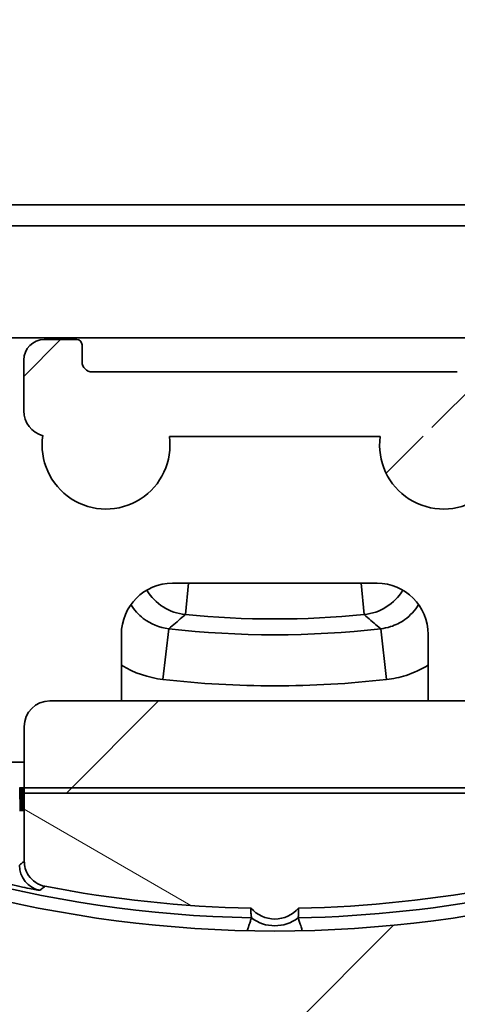
# Model space of a CAD drawing. Units: millimetres. Extents: x 16 to 824, y 15 to 580.
# Drawn here: x 563 to 571, y 353 to 372 of the extents above; entities that cross this region are included whole.
import ezdxf

# ---------------------------------------------------------------- set-up
doc = ezdxf.new("R2010")
doc.units = ezdxf.units.MM
doc.header["$LTSCALE"] = 2
doc.layers.add('Musterfüllung', color=254, linetype='Continuous', lineweight=9)
doc.layers.add('Sichtbare Kanten 2', color=7, linetype='Continuous', lineweight=35)
doc.layers.add('Sichtbare Kanten', color=7, linetype='Continuous', lineweight=35, true_color=0xbfbfbf)
pattern_1 = [(45, (0, 0), (-4.49013, 4.49013), [])]

msp = doc.modelspace()

# ---------------------------------------------------------------- hatches: boundary and pattern name
at = {"layer": 'Musterfüllung'}
h = msp.add_hatch(dxfattribs=at)
h.set_pattern_fill('ANSI31', color=256, scale=50.8, style=0)
h.set_pattern_definition(pattern_1)
edge = h.paths.add_edge_path()
edge.add_ellipse((606.339, 367.471), major_axis=(-1.45, -0.384), ratio=1, start_angle=60.3298, end_angle=90)
edge.add_line((606.723, 366.021), (612.639, 366.021))
edge.add_ellipse((612.339, 365.621), major_axis=(-0.299, 0.401), ratio=1, start_angle=270, end_angle=286.426, ccw=False)
edge.add_line((612.74, 365.919), (612.839, 365.621))
edge.add_line((612.839, 365.621), (612.839, 363.521))
edge.add_line((612.839, 363.521), (617.839, 363.521))
edge.add_line((617.839, 363.521), (617.839, 293.521))
edge.add_line((617.839, 293.521), (507.839, 293.521))
edge.add_line((507.839, 293.521), (507.839, 493.521))
edge.add_line((507.839, 493.521), (617.839, 493.521))
edge.add_line((617.839, 493.521), (617.839, 473.521))
edge.add_line((617.839, 473.521), (617.639, 473.521))
edge.add_line((617.639, 473.521), (616.539, 473.521))
edge.add_line((616.539, 473.521), (616.339, 473.521))
edge.add_line((616.339, 473.521), (616.339, 473.321))
edge.add_line((616.339, 473.321), (616.339, 471.021))
edge.add_line((616.339, 471.021), (594.839, 471.021))
edge.add_line((594.839, 471.021), (594.839, 446.021))
edge.add_line((594.839, 446.021), (616.339, 446.021))
edge.add_line((616.339, 446.021), (616.339, 443.721))
edge.add_line((616.339, 443.721), (616.339, 443.521))
edge.add_line((616.339, 443.521), (616.539, 443.521))
edge.add_line((616.539, 443.521), (617.639, 443.521))
edge.add_line((617.639, 443.521), (617.839, 443.521))
edge.add_line((617.839, 443.521), (617.839, 393.521))
edge.add_line((617.839, 393.521), (612.839, 393.521))
edge.add_line((612.839, 393.521), (612.839, 391.421))
edge.add_line((612.839, 391.421), (612.74, 391.122))
edge.add_ellipse((612.339, 391.421), major_axis=(0.4, 0.3), ratio=1, start_angle=270, end_angle=286.4264, ccw=False)
edge.add_line((612.639, 391.021), (606.723, 391.021))
edge.add_ellipse((606.339, 389.571), major_axis=(-1.45, 0.384), ratio=1, start_angle=270, end_angle=299.6702)
edge.add_line((605.955, 391.021), (602.723, 391.021))
edge.add_ellipse((602.339, 389.571), major_axis=(-1.45, 0.384), ratio=1, start_angle=270, end_angle=299.6702)
edge.add_line((601.955, 391.021), (598.723, 391.021))
edge.add_ellipse((598.339, 389.571), major_axis=(-1.45, 0.384), ratio=1, start_angle=270, end_angle=299.6702)
edge.add_line((597.955, 391.021), (588.327, 391.021))
edge.add_ellipse((567.839, 378.521), major_axis=(12.5, 20.488), ratio=1, start_angle=332.7763, end_angle=450)
edge.add_line((547.352, 391.021), (537.839, 391.021))
edge.add_line((537.839, 391.021), (537.839, 366.021))
edge.add_line((537.839, 366.021), (547.352, 366.021))
edge.add_ellipse((567.839, 378.521), major_axis=(-12.5, -20.488), ratio=1, start_angle=332.7763, end_angle=450)
edge.add_line((588.327, 366.021), (597.955, 366.021))
edge.add_ellipse((598.339, 367.471), major_axis=(-1.45, -0.384), ratio=1, start_angle=60.3298, end_angle=90)
edge.add_line((598.723, 366.021), (601.955, 366.021))
edge.add_ellipse((602.339, 367.471), major_axis=(-1.45, -0.384), ratio=1, start_angle=60.3298, end_angle=90)
edge.add_line((602.723, 366.021), (605.955, 366.021))
h = msp.add_hatch(dxfattribs=at)
h.set_pattern_fill('ANSI31', color=256, scale=50.8, style=0)
h.set_pattern_definition(pattern_1)
edge = h.paths.add_edge_path()
edge.add_ellipse((561.913, 391.356), major_axis=(0.014, 0.4), ratio=0.999962, start_angle=181.9992, end_angle=270)
edge.add_ellipse((561.913, 391.356), major_axis=(0.014, 0.4), ratio=0.999962, start_angle=270, end_angle=270.9994)
edge.add_line((562.313, 391.349), (562.33, 392.342))
edge.add_ellipse((561.831, 392.351), major_axis=(0, -0.5), ratio=0.999962, start_angle=89.0005, end_angle=90)
edge.add_ellipse((561.831, 392.351), major_axis=(0, -0.5), ratio=0.999962, start_angle=90, end_angle=179.9993)
edge.add_line((561.831, 392.851), (559.531, 392.851))
edge.add_line((559.531, 392.851), (559.531, 390.956))
edge.add_line((559.531, 390.956), (561.913, 390.956))
edge = h.paths.add_edge_path()
edge.add_line((572.739, 399.721), (572.739, 401.155))
edge.add_spline(control_points=[(572.739, 401.155), (572.739, 401.203), (572.732, 401.25), (572.704, 401.345), (572.683, 401.391), (572.618, 401.488), (572.571, 401.535), (572.461, 401.608), (572.399, 401.633), (572.334, 401.646)], knot_values=[-0.069179, -0.069179, -0.069179, -0.069179, -0.054872, -0.054872, -0.039678, -0.039678, -0.019827, -0.019827, -0.000059, -0.000059, -0.000059, -0.000059], degree=3, periodic=0)
edge.add_ellipse((567.839, 378.521), major_axis=(-23.125, 4.495), ratio=1, start_angle=270, end_angle=279.8689)
edge.add_ellipse((567.839, 401.671), major_axis=(-0.403, 0.465), ratio=1, start_angle=269.9999, end_angle=368.1122)
edge.add_ellipse((567.839, 378.521), major_axis=(-23.553, -0.465), ratio=1, start_angle=270, end_angle=279.8689)
edge.add_spline(control_points=[(563.344, 401.646), (563.298, 401.637), (563.253, 401.621), (563.165, 401.576), (563.124, 401.546), (563.041, 401.464), (563.004, 401.409), (562.953, 401.287), (562.94, 401.221), (562.94, 401.155)], knot_values=[-0.06912, -0.06912, -0.06912, -0.06912, -0.054872, -0.054872, -0.039678, -0.039678, -0.019827, -0.019827, 0, 0, 0, 0], degree=3, periodic=0)
edge.add_line((562.94, 401.155), (562.94, 399.721))
edge.add_line((562.94, 399.721), (572.739, 399.721))
edge = h.paths.add_edge_path()
edge.add_line((562.94, 358.519), (562.94, 357.219))
edge.add_line((562.94, 357.219), (572.739, 357.219))
edge.add_line((572.739, 357.219), (572.739, 358.519))
edge.add_ellipse((572.239, 358.519), major_axis=(0.158, 0.475), ratio=0.999619, start_angle=288.438, end_angle=378.4249)
edge.add_line((572.239, 359.019), (563.44, 359.019))
edge.add_ellipse((563.44, 358.519), major_axis=(-0.158, 0.475), ratio=0.999619, start_angle=341.5751, end_angle=431.562)
edge = h.paths.add_edge_path()
edge.add_line((582.498, 364.69), (582.498, 365.685))
edge.add_ellipse((582.098, 365.685), major_axis=(0.283, 0.283), ratio=0.999924, start_angle=315.0022, end_angle=404.9978)
edge.add_line((582.098, 366.085), (577.781, 366.085))
edge.add_line((577.781, 366.085), (577.781, 364.19))
edge.add_line((577.781, 364.19), (578.201, 364.19))
edge.add_ellipse((579.439, 364.021), major_axis=(-0.169, -1.238), ratio=1, start_angle=270, end_angle=465.5826)
edge.add_line((580.678, 364.19), (581.998, 364.19))
edge.add_ellipse((581.998, 364.69), major_axis=(0.354, -0.354), ratio=0.999924, start_angle=315.0022, end_angle=404.9978)
edge = h.paths.add_edge_path()
edge.add_ellipse((571.409, 365.651), major_axis=(0.141, -0.141), ratio=0.999924, start_angle=315.0001, end_angle=404.9934)
edge.add_line((571.609, 365.651), (571.609, 365.985))
edge.add_ellipse((571.709, 365.985), major_axis=(0.0707, -0.0707), ratio=0.999924, start_angle=135.0022, end_angle=224.9978, ccw=False)
edge.add_line((571.709, 366.085), (572.348, 366.085))
edge.add_ellipse((572.348, 365.685), major_axis=(0.283, 0.283), ratio=0.999924, start_angle=315.0022, end_angle=404.9978, ccw=False)
edge.add_line((572.748, 365.685), (572.748, 364.69))
edge.add_ellipse((572.248, 364.69), major_axis=(0.354, -0.354), ratio=0.999924, start_angle=329.7981, end_angle=404.9978, ccw=False)
edge.add_ellipse((571.139, 364.021), major_axis=(-0.169, -1.238), ratio=1, start_angle=270, end_angle=466.3503, ccw=False)
edge.add_line((569.901, 364.19), (565.778, 364.19))
edge.add_ellipse((564.539, 364.021), major_axis=(-1.236, 0.186), ratio=1, start_angle=0, end_angle=196.3503, ccw=False)
edge.add_ellipse((563.431, 364.69), major_axis=(-0.354, -0.354), ratio=0.999924, start_angle=315.0022, end_angle=390.2019, ccw=False)
edge.add_line((562.931, 364.69), (562.931, 365.685))
edge.add_ellipse((563.331, 365.685), major_axis=(-0.283, 0.283), ratio=0.999924, start_angle=315.0022, end_angle=404.9978, ccw=False)
edge.add_line((563.331, 366.085), (563.97, 366.085))
edge.add_ellipse((563.97, 365.985), major_axis=(-0.0707, -0.0707), ratio=0.999924, start_angle=135.0022, end_angle=224.9978, ccw=False)
edge.add_line((564.07, 365.985), (564.07, 365.651))
edge.add_ellipse((564.27, 365.651), major_axis=(-0.141, -0.141), ratio=0.999924, start_angle=315.0001, end_angle=404.9934)
edge.add_line((564.27, 365.451), (571.409, 365.451))
edge = h.paths.add_edge_path()
edge.add_line((553.181, 365.685), (553.181, 364.69))
edge.add_ellipse((553.681, 364.69), major_axis=(-0.354, -0.354), ratio=0.999924, start_angle=315.0022, end_angle=404.9978)
edge.add_line((553.681, 364.19), (555.001, 364.19))
edge.add_ellipse((556.239, 364.021), major_axis=(-0.169, -1.238), ratio=1, start_angle=270, end_angle=465.5826)
edge.add_line((557.478, 364.19), (557.898, 364.19))
edge.add_line((557.898, 364.19), (557.898, 366.085))
edge.add_line((557.898, 366.085), (553.581, 366.085))
edge.add_ellipse((553.581, 365.685), major_axis=(-0.283, 0.283), ratio=0.999924, start_angle=315.0022, end_angle=404.9978)
edge = h.paths.add_edge_path()
edge.add_line((573.348, 392.342), (573.366, 391.349))
edge.add_ellipse((573.766, 391.356), major_axis=(-0.014, 0.4), ratio=0.999962, start_angle=89.0006, end_angle=90)
edge.add_ellipse((573.766, 391.356), major_axis=(-0.014, 0.4), ratio=0.999962, start_angle=90, end_angle=178.0008)
edge.add_line((573.766, 390.956), (576.148, 390.956))
edge.add_line((576.148, 390.956), (576.148, 392.851))
edge.add_line((576.148, 392.851), (573.848, 392.851))
edge.add_ellipse((573.848, 392.351), major_axis=(0, 0.5), ratio=0.999962, start_angle=0, end_angle=90)
edge.add_ellipse((573.848, 392.351), major_axis=(0, 0.5), ratio=0.999962, start_angle=90, end_angle=90.9996)
h = msp.add_hatch(dxfattribs=at)
h.set_pattern_fill('ANSI31', color=256, scale=50.8, angle=105.0002, style=0)
h.set_pattern_definition([(150.0002, (0, 0), (-3.174976, -5.499275), [])])
edge = h.paths.add_edge_path()
edge.add_line((563.331, 390.956), (563.97, 390.956))
edge.add_ellipse((563.97, 391.056), major_axis=(-0.0707, 0.0707), ratio=0.999924, start_angle=135.0022, end_angle=224.9978)
edge.add_line((564.07, 391.056), (564.07, 391.39))
edge.add_ellipse((564.27, 391.39), major_axis=(-0.141, 0.141), ratio=0.999924, start_angle=315.0066, end_angle=404.9999, ccw=False)
edge.add_line((564.27, 391.59), (571.409, 391.59))
edge.add_ellipse((571.409, 391.39), major_axis=(0.141, 0.141), ratio=0.999924, start_angle=315.0066, end_angle=404.9999, ccw=False)
edge.add_line((571.609, 391.39), (571.609, 391.056))
edge.add_ellipse((571.709, 391.056), major_axis=(0.0707, 0.0707), ratio=0.999924, start_angle=135.0022, end_angle=224.9978)
edge.add_line((571.709, 390.956), (572.348, 390.956))
edge.add_ellipse((572.348, 391.356), major_axis=(0.283, -0.283), ratio=0.999924, start_angle=315.0022, end_angle=404.9978)
edge.add_line((572.748, 391.356), (572.748, 392.351))
edge.add_ellipse((572.248, 392.351), major_axis=(0.354, 0.354), ratio=0.999924, start_angle=315.0022, end_angle=390.2019)
edge.add_ellipse((571.139, 393.021), major_axis=(0.186, 1.236), ratio=1, start_angle=270, end_angle=466.3503)
edge.add_line((569.901, 392.851), (565.778, 392.851))
edge.add_ellipse((564.539, 393.021), major_axis=(0.169, 1.238), ratio=1, start_angle=270, end_angle=466.3503)
edge.add_ellipse((563.431, 392.351), major_axis=(-0.354, 0.354), ratio=0.999924, start_angle=329.7981, end_angle=404.9978)
edge.add_line((562.931, 392.351), (562.931, 391.356))
edge.add_ellipse((563.331, 391.356), major_axis=(-0.283, -0.283), ratio=0.999924, start_angle=315.0022, end_angle=404.9978)
edge = h.paths.add_edge_path()
edge.add_line((553.181, 392.351), (553.181, 391.356))
edge.add_ellipse((553.581, 391.356), major_axis=(-0.283, -0.283), ratio=0.999924, start_angle=315.0022, end_angle=404.9978)
edge.add_line((553.581, 390.956), (557.898, 390.956))
edge.add_line((557.898, 390.956), (557.898, 392.851))
edge.add_line((557.898, 392.851), (557.478, 392.851))
edge.add_ellipse((556.239, 393.021), major_axis=(0.169, 1.238), ratio=1, start_angle=270, end_angle=465.5826)
edge.add_line((555.001, 392.851), (553.681, 392.851))
edge.add_ellipse((553.681, 392.351), major_axis=(-0.354, 0.354), ratio=0.999924, start_angle=315.0022, end_angle=404.9978)
edge = h.paths.add_edge_path()
edge.add_line((582.498, 391.356), (582.498, 392.351))
edge.add_ellipse((581.998, 392.351), major_axis=(0.354, 0.354), ratio=0.999924, start_angle=315.0022, end_angle=404.9978)
edge.add_line((581.998, 392.851), (580.678, 392.851))
edge.add_ellipse((579.439, 393.021), major_axis=(0.169, 1.238), ratio=1, start_angle=270, end_angle=465.5826)
edge.add_line((578.201, 392.851), (577.781, 392.851))
edge.add_line((577.781, 392.851), (577.781, 390.956))
edge.add_line((577.781, 390.956), (582.098, 390.956))
edge.add_ellipse((582.098, 391.356), major_axis=(0.283, -0.283), ratio=0.999924, start_angle=315.0022, end_angle=404.9978)
edge = h.paths.add_edge_path()
edge.add_line((562.33, 364.699), (562.313, 365.692))
edge.add_ellipse((561.913, 365.685), major_axis=(0.014, -0.4), ratio=0.999962, start_angle=89.0006, end_angle=90)
edge.add_ellipse((561.913, 365.685), major_axis=(0.014, -0.4), ratio=0.999962, start_angle=90, end_angle=178.0008)
edge.add_line((561.913, 366.085), (559.531, 366.085))
edge.add_line((559.531, 366.085), (559.531, 364.19))
edge.add_line((559.531, 364.19), (561.831, 364.19))
edge.add_ellipse((561.831, 364.69), major_axis=(0, 0.5), ratio=0.999962, start_angle=180.0007, end_angle=270)
edge.add_ellipse((561.831, 364.69), major_axis=(0, 0.5), ratio=0.999962, start_angle=270, end_angle=270.9995)
edge = h.paths.add_edge_path()
edge.add_line((572.739, 399.822), (562.94, 399.822))
edge.add_line((562.94, 399.822), (562.94, 398.522))
edge.add_ellipse((563.44, 398.522), major_axis=(-0.158, -0.475), ratio=0.999619, start_angle=288.438, end_angle=378.4249)
edge.add_line((563.44, 398.022), (572.239, 398.022))
edge.add_ellipse((572.239, 398.522), major_axis=(0.158, -0.475), ratio=0.999619, start_angle=341.5751, end_angle=431.562)
edge.add_line((572.739, 398.522), (572.739, 399.822))
edge = h.paths.add_edge_path()
edge.add_line((572.739, 355.886), (572.739, 357.321))
edge.add_line((572.739, 357.321), (562.94, 357.321))
edge.add_line((562.94, 357.321), (562.94, 355.886))
edge.add_spline(control_points=[(562.94, 355.886), (562.94, 355.839), (562.947, 355.791), (562.974, 355.697), (562.996, 355.651), (563.061, 355.553), (563.108, 355.506), (563.218, 355.433), (563.28, 355.408), (563.344, 355.395)], knot_values=[-0.069179, -0.069179, -0.069179, -0.069179, -0.054872, -0.054872, -0.039678, -0.039678, -0.019827, -0.019827, -0.000059, -0.000059, -0.000059, -0.000059], degree=3, periodic=0)
edge.add_ellipse((567.839, 378.521), major_axis=(23.125, -4.495), ratio=1, start_angle=270, end_angle=279.8689)
edge.add_ellipse((567.839, 355.371), major_axis=(0.403, -0.465), ratio=1, start_angle=269.9999, end_angle=368.1122)
edge.add_ellipse((567.839, 378.521), major_axis=(23.553, 0.465), ratio=1, start_angle=270, end_angle=279.8689)
edge.add_spline(control_points=[(572.334, 355.395), (572.381, 355.405), (572.426, 355.42), (572.513, 355.465), (572.555, 355.495), (572.638, 355.577), (572.675, 355.633), (572.726, 355.755), (572.739, 355.82), (572.739, 355.886)], knot_values=[-0.06912, -0.06912, -0.06912, -0.06912, -0.054872, -0.054872, -0.039678, -0.039678, -0.019827, -0.019827, 0, 0, 0, 0], degree=3, periodic=0)
edge = h.paths.add_edge_path()
edge.add_line((573.366, 365.692), (573.348, 364.699))
edge.add_ellipse((573.848, 364.69), major_axis=(0, -0.5), ratio=0.999962, start_angle=269.0004, end_angle=270)
edge.add_ellipse((573.848, 364.69), major_axis=(0, -0.5), ratio=0.999962, start_angle=270, end_angle=360)
edge.add_line((573.848, 364.19), (576.148, 364.19))
edge.add_line((576.148, 364.19), (576.148, 366.085))
edge.add_line((576.148, 366.085), (573.766, 366.085))
edge.add_ellipse((573.766, 365.685), major_axis=(-0.014, -0.4), ratio=0.999962, start_angle=181.9992, end_angle=270)
edge.add_ellipse((573.766, 365.685), major_axis=(-0.014, -0.4), ratio=0.999962, start_angle=270, end_angle=270.9994)

# ---------------------------------------------------------------- linework, layer by layer
at = {"layer": 'Sichtbare Kanten'}
for p, q in [((545.886, 368.72), (589.793, 368.72)), ((545.886, 368.308), (589.793, 368.308)), ((566.091, 360.707), (566.151, 361.321)), ((569.526, 361.321), (569.586, 360.707)), ((565.766, 360.431), (565.652, 359.438)), ((569.911, 360.431), (570.025, 359.438)), ((562.94, 357.821), (562.344, 357.821))]:
    msp.add_line(p, q, dxfattribs=at)
for centre, radius, start, end in [((567.839, 378.521), 23.747, 211.4774, 268.8993), ((567.839, 378.521), 17.899, 264.3952, 275.5995), ((567.839, 378.521), 18.208, 263.4602, 276.5344), ((567.839, 378.521), 19.207, 263.4602, 276.5344), ((567.839, 378.521), 23.747, 271.1007, 291.5255), ((567.839, 355.371), 0.748, 232.4306, 307.5694)]:
    msp.add_arc(centre, radius, start, end, dxfattribs=at)
for centre, major_axis, ratio, start_param, end_param in [((566.189, 361.702), (0.672, -0.741), 0.998268, 4.521166, 5.448036), ((569.488, 361.702), (0.672, 0.741), 0.998268, 3.976741, 4.904637), ((563.344, 355.807), (0.317, -0.386), 0.999936, 4.024725, 5.400053)]:
    msp.add_ellipse(centre, major_axis=major_axis, ratio=ratio, start_param=start_param, end_param=end_param, dxfattribs=at)
for points, knots in [([(565.766, 360.431), (565.585, 360.451), (565.411, 360.522), (565.171, 360.707), (565.089, 360.799), (565.026, 360.902)], [-0.291069, -0.291069, -0.291069, -0.291069, -0.1823099, -0.1823099, -0.1095081, -0.1095081, -0.1095081, -0.1095081]), ([(570.652, 360.903), (570.582, 360.789), (570.489, 360.688), (570.295, 360.55), (570.201, 360.503), (570.04, 360.452), (569.976, 360.438), (569.911, 360.431)], [-0.1818854, -0.1818854, -0.1818854, -0.1818854, -0.101279, -0.101279, -0.0389535, -0.0389535, 0, 0, 0, 0]), ([(565.766, 360.431), (565.778, 360.441), (565.79, 360.452), (565.845, 360.498), (565.887, 360.533), (565.929, 360.569), (565.971, 360.605), (566.013, 360.64), (566.067, 360.687), (566.079, 360.697), (566.091, 360.707)], [0.1944362, 0.1944362, 0.1944362, 0.1944362, 0.2750898, 0.2750898, 0.5501795, 0.5501795, 0.5501795, 0.8252693, 0.8252693, 0.9043808, 0.9043808, 0.9043808, 0.9043808]), ([(569.586, 360.707), (569.598, 360.697), (569.61, 360.686), (569.664, 360.64), (569.707, 360.604), (569.749, 360.568), (569.791, 360.533), (569.833, 360.497), (569.887, 360.451), (569.899, 360.441), (569.911, 360.431)], [-0.9059166, -0.9059166, -0.9059166, -0.9059166, -0.8264211, -0.8264211, -0.5509474, -0.5509474, -0.5509474, -0.2754737, -0.2754737, -0.1959719, -0.1959719, -0.1959719, -0.1959719]), ([(570.025, 359.438), (570.154, 359.453), (570.282, 359.48), (570.557, 359.568), (570.703, 359.635), (570.839, 359.718)], [0, 0, 0, 0, 0.03895345, 0.03895345, 0.08677253, 0.08677253, 0.08677253, 0.08677253]), ([(562.844, 355.807), (562.858, 355.819), (562.873, 355.831), (562.887, 355.843), (562.901, 355.854), (562.915, 355.866), (562.929, 355.877), (562.932, 355.88), (562.936, 355.883), (562.94, 355.886)], [0.0000012, 0.0000012, 0.0000012, 0.0000012, 0.3333333, 0.3333333, 0.3333333, 0.6666667, 0.6666667, 0.6666667, 0.751996, 0.751996, 0.751996, 0.751996]), ([(562.225, 355.534), (562.318, 355.511), (562.497, 355.469), (562.75, 355.412), (562.962, 355.368), (563.122, 355.337), (563.222, 355.319), (563.246, 355.316), (563.247, 355.317)], [0.0000002, 0.0000002, 0.0000002, 0.0000002, 0.1666667, 0.3333333, 0.5, 0.6666667, 0.8333333, 1, 1, 1, 1]), ([(563.247, 355.317), (563.262, 355.329), (563.276, 355.341), (563.291, 355.352), (563.305, 355.364), (563.319, 355.375), (563.333, 355.386), (563.337, 355.389), (563.341, 355.392), (563.344, 355.395)], [0, 0, 0, 0, 0.3333333, 0.3333333, 0.3333333, 0.6666667, 0.6666667, 0.6666667, 0.751996, 0.751996, 0.751996, 0.751996])]:
    msp.add_open_spline(points, degree=3, knots=knots, dxfattribs=at)
msp.add_open_spline([(564.839, 359.717), (565.086, 359.568), (565.365, 359.471), (565.652, 359.438)], degree=3, dxfattribs=at)
at = {"layer": 'Sichtbare Kanten 2'}
for p, q in [((597.686, 366.121), (540.791, 366.121)), ((597.686, 366.121), (540.791, 366.121)), ((563.97, 366.085), (563.331, 366.085)), ((564.07, 365.651), (564.07, 365.985)), ((562.931, 365.685), (562.931, 364.69)), ((571.409, 365.451), (564.27, 365.451)), ((565.778, 364.19), (569.901, 364.19)), ((565.839, 361.321), (569.839, 361.321)), ((564.839, 359.019), (564.839, 360.321)), ((570.839, 360.321), (570.839, 359.019)), ((572.239, 359.019), (563.44, 359.019)), ((562.94, 358.519), (562.94, 357.219)), ((562.852, 357.321), (562.844, 357.321)), ((562.859, 356.861), (562.852, 357.321)), ((562.852, 357.321), (562.86, 357.321)), ((562.861, 357.321), (562.86, 357.321)), ((562.86, 357.321), (562.86, 356.861)), ((562.868, 356.861), (562.861, 357.321)), ((562.861, 357.321), (562.869, 357.321)), ((562.87, 357.321), (562.869, 357.321)), ((562.869, 357.321), (562.869, 356.861)), ((562.877, 356.861), (562.87, 357.321)), ((562.87, 357.321), (562.878, 357.321)), ((562.879, 357.321), (562.878, 357.321)), ((562.878, 357.321), (562.878, 356.861)), ((562.886, 356.861), (562.879, 357.321)), ((562.879, 357.321), (562.886, 357.321)), ((562.887, 357.321), (562.886, 357.321)), ((562.886, 357.321), (562.886, 356.861)), ((562.894, 356.861), (562.887, 357.321)), ((562.887, 357.321), (562.895, 357.321)), ((562.896, 357.321), (562.895, 357.321)), ((562.895, 357.321), (562.895, 356.861)), ((562.903, 356.861), (562.896, 357.321)), ((562.896, 357.321), (562.904, 357.321)), ((562.905, 357.321), (562.904, 357.321)), ((562.904, 357.321), (562.904, 356.861)), ((562.912, 356.861), (562.905, 357.321)), ((562.905, 357.321), (562.913, 357.321)), ((562.914, 357.321), (562.913, 357.321)), ((562.913, 357.321), (562.913, 356.861)), ((562.92, 356.861), (562.914, 357.321)), ((562.914, 357.321), (562.921, 357.321)), ((562.922, 357.321), (562.921, 357.321)), ((562.921, 357.321), (562.921, 356.861)), ((562.929, 356.861), (562.922, 357.321)), ((562.922, 357.321), (562.93, 357.321)), ((562.931, 357.321), (562.93, 357.321)), ((562.93, 357.321), (562.93, 356.861)), ((562.938, 356.861), (562.931, 357.321)), ((562.931, 357.321), (562.939, 357.321)), ((562.94, 357.321), (562.939, 357.321)), ((562.939, 357.321), (562.939, 356.861)), ((572.739, 357.321), (562.94, 357.321)), ((562.94, 357.321), (562.94, 355.886)), ((562.94, 357.321), (562.94, 357.321)), ((562.94, 357.219), (572.739, 357.219)), ((562.86, 356.861), (562.859, 356.861)), ((562.869, 356.861), (562.868, 356.861)), ((562.878, 356.861), (562.877, 356.861)), ((562.886, 356.861), (562.886, 356.861)), ((562.895, 356.861), (562.894, 356.861)), ((562.904, 356.861), (562.903, 356.861)), ((562.913, 356.861), (562.912, 356.861)), ((562.921, 356.861), (562.92, 356.861)), ((562.93, 356.861), (562.929, 356.861)), ((562.939, 356.861), (562.938, 356.861))]:
    msp.add_line(p, q, dxfattribs=at)
for centre, radius, start, end in [((567.839, 378.521), 24, 211.3882, 328.6118), ((564.539, 364.021), 1.25, 171.441, 7.7913), ((571.139, 364.021), 1.25, 172.2087, 8.559), ((567.839, 378.521), 23.558, 259, 268.869), ((567.839, 378.521), 23.558, 271.131, 281), ((567.839, 355.371), 0.616, 220.9439, 319.0561)]:
    msp.add_arc(centre, radius, start, end, dxfattribs=at)
for centre, major_axis, ratio, start_param, end_param in [((563.331, 365.685), (-0.283, 0.283), 0.999924, 5.497825, 7.068545), ((563.97, 365.985), (-0.0707, -0.0707), 0.999924, 2.356233, 3.926953), ((564.27, 365.651), (-0.141, -0.141), 0.999924, 5.497789, 7.068469), ((563.431, 364.69), (-0.354, -0.354), 0.999924, 5.497825, 6.810308), ((565.839, 360.321), (-0.707, 0.707), 0.999924, 5.497825, 7.068545), ((569.839, 360.321), (0.707, 0.707), 0.999924, 5.497825, 7.068545), ((563.44, 358.519), (-0.158, 0.475), 0.999619, 5.96161, 7.532178)]:
    msp.add_ellipse(centre, major_axis=major_axis, ratio=ratio, start_param=start_param, end_param=end_param, dxfattribs=at)
for points, knots in [([(562.94, 355.886), (562.94, 355.839), (562.947, 355.791), (562.974, 355.697), (562.996, 355.651), (563.061, 355.553), (563.108, 355.506), (563.218, 355.433), (563.28, 355.408), (563.344, 355.395)], [-0.06917867, -0.06917867, -0.06917867, -0.06917867, -0.05487168, -0.05487168, -0.03967849, -0.03967849, -0.01982713, -0.01982713, -0.00005882, -0.00005882, -0.00005882, -0.00005882]), ([(567.383, 354.778), (567.38, 354.801), (567.377, 354.825), (567.375, 354.849), (567.373, 354.873), (567.373, 354.897), (567.373, 354.921), (567.373, 354.936), (567.373, 354.952), (567.374, 354.967)], [0, 0, 0, 0, 0.3333333, 0.3333333, 0.3333333, 0.6666667, 0.6666667, 0.6666667, 0.8801514, 0.8801514, 0.8801514, 0.8801514]), ([(568.304, 354.967), (568.305, 354.952), (568.306, 354.936), (568.306, 354.921), (568.306, 354.897), (568.305, 354.873), (568.304, 354.849), (568.302, 354.825), (568.299, 354.801), (568.296, 354.778)], [0.1198486, 0.1198486, 0.1198486, 0.1198486, 0.3333333, 0.3333333, 0.3333333, 0.6666667, 0.6666667, 0.6666667, 1, 1, 1, 1]), ([(567.383, 354.778), (567.383, 354.777), (567.381, 354.771), (567.371, 354.744), (567.364, 354.723), (567.346, 354.669), (567.335, 354.635), (567.317, 354.576), (567.309, 354.551), (567.302, 354.527)], [0.04824815, 0.04824815, 0.04824815, 0.04824815, 0.05909287, 0.05909287, 0.07104657, 0.07104657, 0.08350421, 0.08350421, 0.09138884, 0.09138884, 0.09138884, 0.09138884]), ([(568.296, 354.778), (568.296, 354.778), (568.296, 354.778), (568.296, 354.777), (568.298, 354.77), (568.308, 354.742), (568.315, 354.722), (568.332, 354.669), (568.343, 354.637), (568.362, 354.578), (568.369, 354.552), (568.377, 354.527)], [0.04826721, 0.04826721, 0.04826721, 0.04826721, 0.04839035, 0.04839035, 0.05957416, 0.05957416, 0.0710853, 0.0710853, 0.08319575, 0.08319575, 0.09141269, 0.09141269, 0.09141269, 0.09141269])]:
    msp.add_open_spline(points, degree=3, knots=knots, dxfattribs=at)

doc.saveas('drawing.dxf')
